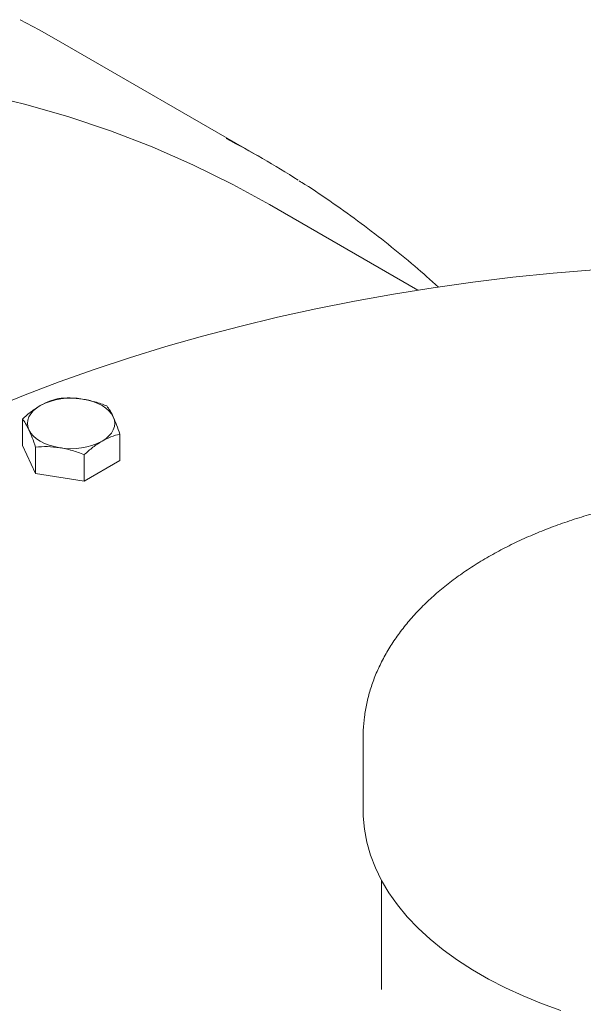
# Model space of a CAD drawing. Units: millimetres. Extents: x 8 to 411, y 5 to 290.
# Drawn here: x 359 to 364, y 255 to 264 of the extents above; entities that cross this region are included whole.
import ezdxf

# ---------------------------------------------------------------- set-up
doc = ezdxf.new("R2010")
doc.units = ezdxf.units.MM

msp = doc.modelspace()

# ---------------------------------------------------------------- linework, layer by layer
at = {"color": 7, "linetype": 'Continuous', "lineweight": 15}
for p, q in [((361.290499, 262.395179), (359.404881, 263.483723)), ((362.717977, 261.186224), (361.359548, 261.970428)), ((359.096109, 260.004855), (359.096109, 259.761847)), ((359.988393, 259.866833), (359.988393, 259.623825)), ((359.215652, 259.504295), (359.096109, 259.761847)), ((359.215652, 259.747303), (359.215652, 259.504295)), ((359.661794, 259.678292), (359.661794, 259.435284)), ((359.988393, 259.623825), (359.661794, 259.435284)), ((359.661794, 259.435284), (359.215652, 259.504295)), ((362.217295, 257.089933), (362.217295, 256.409482)), ((362.383962, 255.778561), (362.383962, 254.776401))]:
    msp.add_line(p, q, dxfattribs=at)
at = {"color": 7, "linetype": 'Continuous', "lineweight": 15, "flags": 128}
for points in [[(359.075385, 263.664926), (359.250668, 263.57075), (359.404881, 263.483723)], [(353.056932, 262.783106), (353.342222, 262.852829), (353.817371, 262.956433), (354.288479, 263.043375), (354.755224, 263.113595), (355.217284, 263.167045), (355.674341, 263.203689), (356.126082, 263.223501), (356.572194, 263.226467), (357.012373, 263.212586), (357.446314, 263.181866), (357.87372, 263.13433), (358.294296, 263.07001), (358.707753, 262.98895), (359.113807, 262.891205), (359.512178, 262.776844), (359.902592, 262.645945), (360.284782, 262.498597), (360.658484, 262.334902), (361.023441, 262.154973), (361.359548, 261.970428)], [(364.32909, 261.373274), (363.957957, 261.341864), (363.588706, 261.303773), (363.221697, 261.259038), (362.85729, 261.207703), (362.49584, 261.149818), (362.1377, 261.08544), (361.783221, 261.014632), (361.432749, 260.937462), (361.086626, 260.854007), (360.74519, 260.764347), (360.408775, 260.66857), (360.077711, 260.566771), (359.752319, 260.459047), (359.432918, 260.345506), (359.119821, 260.226257), (358.813332, 260.101417)], [(359.645778, 260.188063), (359.695324, 260.178354), (359.742251, 260.164995), (359.785755, 260.148214), (359.825093, 260.128298), (359.859592, 260.105588), (359.888661, 260.080474), (359.911803, 260.053384), (359.928621, 260.024781)], [(359.15588, 259.905251), (359.145673, 259.934876), (359.142251, 259.965016), (359.145673, 259.995157), (359.15588, 260.024781), (359.172699, 260.053384), (359.195841, 260.080474), (359.224909, 260.105588), (359.259408, 260.128298)], [(359.928621, 260.024781), (359.938829, 259.995157), (359.942251, 259.965016), (359.938829, 259.934876), (359.928621, 259.905251), (359.911803, 259.876649), (359.888661, 259.849559), (359.859592, 259.824444), (359.825093, 259.801735)], [(359.438723, 259.741969), (359.389177, 259.751679), (359.342251, 259.765038), (359.298746, 259.781819), (359.259408, 259.801735), (359.224909, 259.824444), (359.195841, 259.849559), (359.172699, 259.876649), (359.15588, 259.905251)], [(362.217295, 256.409482), (362.218121, 256.364554), (362.228396, 256.244899), (362.25038, 256.125772), (362.284004, 256.007553), (362.329159, 255.890622), (362.385702, 255.775353), (362.45345, 255.662115), (362.532188, 255.551271), (362.621662, 255.443177), (362.721587, 255.338177), (362.831641, 255.23661), (362.951473, 255.138799), (363.080699, 255.045059), (363.218904, 254.95569), (363.365646, 254.870977), (363.520456, 254.791193), (363.682836, 254.716593), (363.852267, 254.647415), (364.028206, 254.583882)]]:
    msp.add_lwpolyline(points, dxfattribs=at)
at = {"color": 7, "linetype": 'Continuous', "lineweight": 15}
for centre, radius, start, end in [((356.760854, 254.548752), 9.060027, 57.545789, 62.380914), ((359.541572, 259.582952), 0.614019, 80.228903, 117.3571748), ((359.54293, 260.347081), 0.614019, 260.228903, 297.3571748)]:
    msp.add_arc(centre, radius, start, end, dxfattribs=at)
for points, knots in [([(362.906375, 261.214491), (362.834745, 261.278561), (362.684333, 261.413099), (362.447842, 261.607327), (362.198909, 261.799768), (361.943776, 261.982276), (361.754159, 262.111619), (361.647949, 262.17729), (361.630415, 262.188132)], [0, 0, 0, 0, 0.17812508, 0.37403774, 0.56986257, 0.76561343, 0.9613056, 1, 1, 1, 1]), ([(359.422707, 260.193396), (359.396187, 260.18624), (359.34266, 260.171796), (359.287326, 260.142885), (359.259408, 260.128298)], [0, 0, 0, 0, 0.49545796, 1, 1, 1, 1]), ([(359.645778, 260.188063), (359.6084, 260.192375), (359.532814, 260.201094), (359.459677, 260.195981), (359.422707, 260.193396)], [0, 0, 0, 0, 0.49451073, 1, 1, 1, 1]), ([(359.868849, 260.124385), (359.832622, 260.138143), (359.759502, 260.16591), (359.683915, 260.180634), (359.645778, 260.188063)], [0, 0, 0, 0, 0.49545796, 1, 1, 1, 1]), ([(359.259408, 260.128298), (359.232045, 260.111032), (359.176712, 260.076116), (359.123173, 260.028782), (359.096109, 260.004855)], [0, 0, 0, 0, 0.49451073, 1, 1, 1, 1]), ([(359.928621, 260.024781), (359.918606, 260.044889), (359.898352, 260.085552), (359.878755, 260.111346), (359.868849, 260.124385)], [0, 0, 0, 0, 0.49451073, 1, 1, 1, 1]), ([(359.096109, 260.004855), (359.105816, 259.992095), (359.125408, 259.96634), (359.145662, 259.925737), (359.15588, 259.905251)], [0, 0, 0, 0, 0.49545796, 1, 1, 1, 1]), ([(359.988393, 259.866833), (359.978686, 259.895901), (359.959093, 259.954568), (359.93884, 260.001236), (359.928621, 260.024781)], [0, 0, 0, 0, 0.495457963, 1, 1, 1, 1]), ([(359.15588, 259.905251), (359.165896, 259.882203), (359.186149, 259.835596), (359.205746, 259.776948), (359.215652, 259.747303)], [0, 0, 0, 0, 0.49451073, 1, 1, 1, 1]), ([(359.825093, 259.801735), (359.852456, 259.816061), (359.907789, 259.845031), (359.961329, 259.859513), (359.988393, 259.866833)], [0, 0, 0, 0, 0.49451073, 1, 1, 1, 1]), ([(359.215652, 259.747303), (359.25188, 259.749852), (359.324999, 259.754999), (359.400586, 259.746339), (359.438723, 259.741969)], [0, 0, 0, 0, 0.49545796, 1, 1, 1, 1]), ([(359.438723, 259.741969), (359.476101, 259.734718), (359.551687, 259.720053), (359.624824, 259.692314), (359.661794, 259.678292)], [0, 0, 0, 0, 0.49451073, 1, 1, 1, 1]), ([(359.661794, 259.678292), (359.688315, 259.701755), (359.741842, 259.749113), (359.797175, 259.784088), (359.825093, 259.801735)], [0, 0, 0, 0, 0.49545796, 1, 1, 1, 1]), ([(368.407638, 258.739296), (368.381753, 258.753975), (368.307282, 258.796206), (368.178862, 258.861984), (368.020661, 258.934784), (367.8564, 259.00199), (367.686688, 259.06356), (367.511991, 259.119352), (367.332823, 259.169263), (367.149687, 259.213201), (366.963096, 259.251082), (366.773564, 259.282837), (366.581613, 259.308405), (366.387768, 259.32774), (366.192557, 259.340804), (365.996511, 259.347573), (365.800163, 259.348036), (365.60405, 259.34219), (365.408707, 259.330048), (365.214666, 259.311635), (365.022456, 259.286986), (364.832596, 259.256149), (364.645601, 259.21918), (364.461981, 259.176148), (364.282236, 259.127128), (364.106861, 259.072207), (363.936342, 259.01148), (363.77116, 258.945049), (363.61179, 258.873025), (363.458704, 258.795532), (363.312374, 258.712705), (363.173277, 258.624699), (363.041903, 258.5317), (362.918744, 258.433931), (362.804287, 258.331658), (362.699004, 258.225193), (362.60334, 258.114905), (362.517699, 258.001219), (362.442417, 257.884607), (362.377756, 257.765572), (362.32387, 257.644629), (362.280895, 257.522278), (362.24863, 257.398992), (362.22778, 257.275199), (362.217631, 257.173064), (362.218376, 257.112369), (362.218614, 257.093023)], [0, 0, 0, 0, 0.01254589, 0.03609545, 0.0596268, 0.0831396, 0.10662894, 0.13009254, 0.15353008, 0.17694262, 0.20033217, 0.22370144, 0.24705354, 0.2703919, 0.29372012, 0.31704192, 0.34036108, 0.36368145, 0.38700571, 0.41033764, 0.43368113, 0.45704004, 0.48041817, 0.50381919, 0.52724653, 0.55070329, 0.57419194, 0.59771409, 0.62127007, 0.64485832, 0.66847473, 0.69211172, 0.71575502, 0.73938219, 0.76296732, 0.78647813, 0.80987717, 0.8331246, 0.8561824, 0.87901959, 0.90161732, 0.92397262, 0.94610001, 0.96803075, 0.98981017, 1, 1, 1, 1])]:
    msp.add_open_spline(points, degree=3, knots=knots, dxfattribs=at)

doc.saveas('drawing.dxf')
